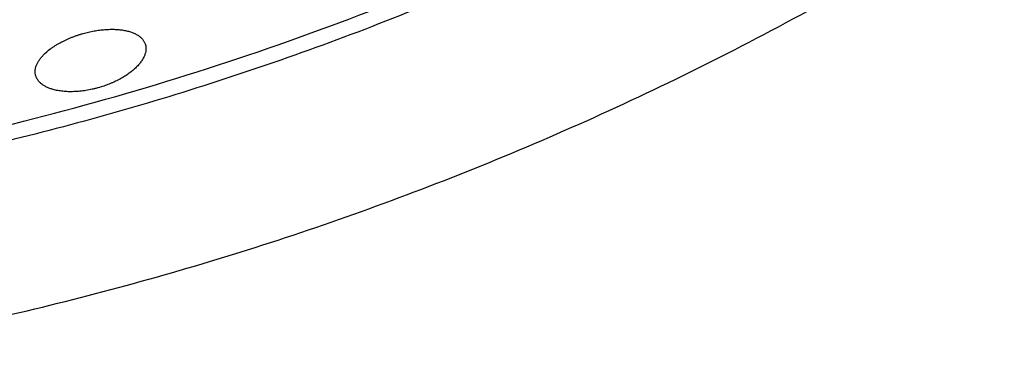
# Model space of a CAD drawing. Units: millimetres. Extents: x 0 to 1907, y 0 to 2179.
# Drawn here: x 459 to 479, y 1368 to 1375 of the extents above; entities that cross this region are included whole.
import ezdxf

# ---------------------------------------------------------------- set-up
doc = ezdxf.new("R2010")
doc.units = ezdxf.units.MM
doc.header["$MEASUREMENT"] = 0
doc.layers.add('PROIEZIONI 2D$Visible$Curves', color=7, linetype='Continuous', true_color=0x000000)

msp = doc.modelspace()

# ---------------------------------------------------------------- linework, layer by layer
at = {"layer": 'PROIEZIONI 2D$Visible$Curves', "color": 59, "lineweight": -3, "true_color": 0x664c28}
msp.add_rational_spline([(408.82, 1382.919), (418.592, 1375.629), (430.441, 1372.756), (457.25, 1366.256), (479.569, 1382.467)], [0.885518581062, 0.92197264054, 1, 0.839291584998, 0.854942286517], degree=2, knots=[162.495246, 162.495246, 162.495246, 187.465897, 187.465897, 238.896496, 238.896496, 238.896496], dxfattribs=at)
at = {"layer": 'PROIEZIONI 2D$Visible$Curves', "color": 59, "lineweight": -3, "true_color": 0x664b21}
for points, weights, knots in [([(479.826, 1382.272), (464.036, 1370.766), (444.498, 1370.767), (424.543, 1370.768), (408.566, 1382.723)], [0.858741718307, 0.881118096326, 1, 0.878887175497, 0.857935879612], [-132.461008, -132.461008, -132.461008, -94.218735, -94.218735, -55.258812, -55.258812, -55.258812]), ([(405.755, 1380.566), (422.872, 1367.349), (444.498, 1367.348), (465.706, 1367.347), (482.645, 1380.107)], [0.857056361543, 0.876202854571, 1, 0.878305786521, 0.857737038864], [57.495432, 57.495432, 57.495432, 99.588487, 99.588487, 140.966511, 140.966511, 140.966511])]:
    msp.add_rational_spline(points, weights, degree=2, knots=knots, dxfattribs=at)
at = {"layer": 'PROIEZIONI 2D$Visible$Curves', "color": 59, "lineweight": -3, "true_color": 0x664c28}
for points, knots in [([(459.838, 1374.483), (459.84, 1374.484), (459.842, 1374.485), (459.844, 1374.486), (459.862, 1374.495), (459.88, 1374.504), (459.899, 1374.513), (459.917, 1374.522), (459.936, 1374.53), (459.955, 1374.538), (459.974, 1374.547), (459.994, 1374.555), (460.013, 1374.563), (460.033, 1374.57), (460.053, 1374.578), (460.073, 1374.585), (460.092, 1374.593), (460.112, 1374.6), (460.133, 1374.607), (460.153, 1374.614), (460.173, 1374.62), (460.193, 1374.626), (460.214, 1374.633), (460.234, 1374.639), (460.255, 1374.645)], [3.249732, 3.249732, 3.249732, 3.249732, 3.256946, 3.256946, 3.256946, 3.3213324, 3.3213324, 3.3213324, 3.3858826, 3.3858826, 3.3858826, 3.4504828, 3.4504828, 3.4504828, 3.5150182, 3.5150182, 3.5150182, 3.5793794, 3.5793794, 3.5793794, 3.643475, 3.643475, 3.643475, 3.7076444, 3.7076444, 3.7076444, 3.7076444]), ([(460.255, 1374.645), (460.273, 1374.65), (460.292, 1374.655), (460.311, 1374.659), (460.329, 1374.664), (460.348, 1374.669), (460.366, 1374.673), (460.385, 1374.677), (460.404, 1374.681), (460.422, 1374.685), (460.441, 1374.689), (460.46, 1374.693), (460.478, 1374.696), (460.497, 1374.699), (460.516, 1374.702), (460.534, 1374.705), (460.552, 1374.708), (460.571, 1374.711), (460.589, 1374.713), (460.625, 1374.718), (460.661, 1374.721), (460.697, 1374.724), (460.715, 1374.725), (460.733, 1374.726), (460.75, 1374.727), (460.768, 1374.728), (460.785, 1374.729), (460.803, 1374.729), (460.82, 1374.729), (460.837, 1374.729), (460.854, 1374.729), (460.871, 1374.729), (460.887, 1374.729), (460.904, 1374.728), (460.92, 1374.727), (460.937, 1374.726), (460.952, 1374.725), (460.968, 1374.724), (460.984, 1374.722), (460.999, 1374.721), (461.03, 1374.718), (461.06, 1374.713), (461.089, 1374.708), (461.103, 1374.705), (461.117, 1374.702), (461.131, 1374.699), (461.145, 1374.696), (461.158, 1374.693), (461.172, 1374.689), (461.185, 1374.686), (461.198, 1374.682), (461.21, 1374.678), (461.223, 1374.674), (461.235, 1374.67), (461.247, 1374.665), (461.259, 1374.661), (461.27, 1374.656), (461.281, 1374.651), (461.293, 1374.646), (461.303, 1374.641), (461.314, 1374.636), (461.334, 1374.625), (461.354, 1374.614), (461.372, 1374.602), (461.39, 1374.59), (461.406, 1374.577), (461.421, 1374.563), (461.428, 1374.556), (461.435, 1374.549), (461.442, 1374.542), (461.449, 1374.535), (461.455, 1374.528), (461.461, 1374.52), (461.472, 1374.506), (461.482, 1374.49), (461.491, 1374.474), (461.499, 1374.458), (461.506, 1374.441), (461.511, 1374.424)], [-1.839746, -1.839746, -1.839746, -1.839746, -1.782166, -1.782166, -1.782166, -1.72446, -1.72446, -1.72446, -1.666707, -1.666707, -1.666707, -1.608991, -1.608991, -1.608991, -1.551395, -1.551395, -1.551395, -1.493995, -1.493995, -1.493995, -1.379243, -1.379243, -1.379243, -1.321618, -1.321618, -1.321618, -1.263894, -1.263894, -1.263894, -1.206146, -1.206146, -1.206146, -1.148454, -1.148454, -1.148454, -1.090897, -1.090897, -1.090897, -1.033549, -1.033549, -1.033549, -0.918757, -0.918757, -0.918757, -0.861128, -0.861128, -0.861128, -0.80341, -0.80341, -0.80341, -0.745672, -0.745672, -0.745672, -0.687985, -0.687985, -0.687985, -0.630422, -0.630422, -0.630422, -0.573051, -0.573051, -0.573051, -0.458459, -0.458459, -0.458459, -0.343675, -0.343675, -0.343675, -0.286374, -0.286374, -0.286374, -0.229157, -0.229157, -0.229157, -0.11453, -0.11453, -0.11453, 0, 0, 0, 0]), ([(459.298, 1373.797), (459.294, 1373.812), (459.291, 1373.828), (459.289, 1373.844), (459.288, 1373.86), (459.287, 1373.876), (459.288, 1373.893), (459.289, 1373.901), (459.29, 1373.91), (459.291, 1373.918), (459.292, 1373.927), (459.294, 1373.935), (459.296, 1373.944), (459.299, 1373.961), (459.304, 1373.978), (459.311, 1373.996), (459.317, 1374.013), (459.325, 1374.031), (459.334, 1374.049), (459.343, 1374.066), (459.354, 1374.084), (459.366, 1374.102), (459.377, 1374.12), (459.391, 1374.138), (459.405, 1374.156), (459.42, 1374.173), (459.435, 1374.191), (459.452, 1374.209), (459.494, 1374.253), (459.544, 1374.297), (459.602, 1374.339), (459.616, 1374.349), (459.631, 1374.36), (459.646, 1374.37), (459.661, 1374.38), (459.676, 1374.39), (459.692, 1374.4), (459.708, 1374.411), (459.724, 1374.42), (459.741, 1374.43), (459.757, 1374.44), (459.774, 1374.449), (459.792, 1374.459), (459.807, 1374.467), (459.822, 1374.475), (459.838, 1374.483)], [-1.851871, -1.851871, -1.851871, -1.851871, -1.750527, -1.750527, -1.750527, -1.647683, -1.647683, -1.647683, -1.596318, -1.596318, -1.596318, -1.544973, -1.544973, -1.544973, -1.442082, -1.442082, -1.442082, -1.339239, -1.339239, -1.339239, -1.23639, -1.23639, -1.23639, -1.133218, -1.133218, -1.133218, -1.030102, -1.030102, -1.030102, -0.772471, -0.772471, -0.772471, -0.707873, -0.707873, -0.707873, -0.643333, -0.643333, -0.643333, -0.578952, -0.578952, -0.578952, -0.514815, -0.514815, -0.514815, -0.457912, -0.457912, -0.457912, -0.457912]), ([(461.513, 1374.419), (461.517, 1374.403), (461.52, 1374.387), (461.522, 1374.37), (461.524, 1374.352), (461.524, 1374.333), (461.522, 1374.314), (461.521, 1374.295), (461.517, 1374.275), (461.512, 1374.255), (461.507, 1374.235), (461.501, 1374.215), (461.492, 1374.195), (461.484, 1374.175), (461.474, 1374.154), (461.462, 1374.134), (461.45, 1374.113), (461.436, 1374.092), (461.421, 1374.072), (461.406, 1374.051), (461.389, 1374.03), (461.371, 1374.01), (461.362, 1373.999), (461.352, 1373.989), (461.342, 1373.979), (461.332, 1373.968), (461.322, 1373.958), (461.311, 1373.948), (461.3, 1373.938), (461.289, 1373.928), (461.277, 1373.918), (461.266, 1373.907), (461.254, 1373.897), (461.242, 1373.887), (461.229, 1373.877), (461.217, 1373.867), (461.204, 1373.858), (461.191, 1373.848), (461.177, 1373.838), (461.164, 1373.829), (461.136, 1373.809), (461.108, 1373.791), (461.078, 1373.773), (461.063, 1373.764), (461.048, 1373.755), (461.033, 1373.746), (461.017, 1373.737), (461.001, 1373.728), (460.985, 1373.72), (460.975, 1373.714), (460.965, 1373.709), (460.955, 1373.704)], [-1.855856, -1.855856, -1.855856, -1.855856, -1.751094, -1.751094, -1.751094, -1.634723, -1.634723, -1.634723, -1.51824, -1.51824, -1.51824, -1.401801, -1.401801, -1.401801, -1.285261, -1.285261, -1.285261, -1.168472, -1.168472, -1.168472, -1.051959, -1.051959, -1.051959, -0.99369, -0.99369, -0.99369, -0.935208, -0.935208, -0.935208, -0.876589, -0.876589, -0.876589, -0.817913, -0.817913, -0.817913, -0.759257, -0.759257, -0.759257, -0.700695, -0.700695, -0.700695, -0.584066, -0.584066, -0.584066, -0.525765, -0.525765, -0.525765, -0.467253, -0.467253, -0.467253, -0.431061, -0.431061, -0.431061, -0.431061]), ([(459.319, 1373.744), (459.318, 1373.747), (459.317, 1373.749), (459.316, 1373.751), (459.309, 1373.766), (459.303, 1373.781), (459.299, 1373.796), (459.298, 1373.797), (459.298, 1373.798), (459.298, 1373.798)], [1.7362544, 1.7362544, 1.7362544, 1.7362544, 1.7509348, 1.7509348, 1.7509348, 1.8543872, 1.8543872, 1.8543872, 1.8583119, 1.8583119, 1.8583119, 1.8583119]), ([(460.562, 1373.551), (460.541, 1373.546), (460.521, 1373.54), (460.5, 1373.535), (460.48, 1373.53), (460.459, 1373.525), (460.438, 1373.52), (460.417, 1373.516), (460.396, 1373.512), (460.376, 1373.508), (460.355, 1373.504), (460.334, 1373.5), (460.313, 1373.497), (460.293, 1373.493), (460.272, 1373.49), (460.251, 1373.488), (460.231, 1373.485), (460.211, 1373.483), (460.19, 1373.481), (460.17, 1373.479), (460.15, 1373.477), (460.13, 1373.476), (460.11, 1373.474), (460.091, 1373.473), (460.071, 1373.473), (460.051, 1373.472), (460.032, 1373.472), (460.013, 1373.472), (459.993, 1373.472), (459.974, 1373.472), (459.956, 1373.472), (459.937, 1373.473), (459.918, 1373.474), (459.9, 1373.475), (459.882, 1373.476), (459.864, 1373.478), (459.846, 1373.48), (459.829, 1373.482), (459.811, 1373.484), (459.794, 1373.486), (459.777, 1373.489), (459.761, 1373.491), (459.745, 1373.494), (459.728, 1373.497), (459.712, 1373.501), (459.697, 1373.504), (459.681, 1373.508), (459.666, 1373.512), (459.651, 1373.516), (459.627, 1373.523), (459.604, 1373.53), (459.582, 1373.539), (459.56, 1373.547), (459.539, 1373.556), (459.519, 1373.565), (459.499, 1373.575), (459.481, 1373.585), (459.463, 1373.596), (459.455, 1373.601), (459.446, 1373.607), (459.438, 1373.612), (459.43, 1373.618), (459.423, 1373.624), (459.415, 1373.63), (459.4, 1373.642), (459.387, 1373.654), (459.374, 1373.667), (459.362, 1373.68), (459.351, 1373.694), (459.341, 1373.708), (459.333, 1373.72), (459.325, 1373.732), (459.319, 1373.744)], [-3.707644, -3.707644, -3.707644, -3.707644, -3.643819, -3.643819, -3.643819, -3.57973, -3.57973, -3.57973, -3.515476, -3.515476, -3.515476, -3.45117, -3.45117, -3.45117, -3.386928, -3.386928, -3.386928, -3.322864, -3.322864, -3.322864, -3.259076, -3.259076, -3.259076, -3.19522, -3.19522, -3.19522, -3.131131, -3.131131, -3.131131, -3.066897, -3.066897, -3.066897, -3.002617, -3.002617, -3.002617, -2.9384, -2.9384, -2.9384, -2.874351, -2.874351, -2.874351, -2.810568, -2.810568, -2.810568, -2.746724, -2.746724, -2.746724, -2.682656, -2.682656, -2.682656, -2.578469, -2.578469, -2.578469, -2.474277, -2.474277, -2.474277, -2.370486, -2.370486, -2.370486, -2.31883, -2.31883, -2.31883, -2.267117, -2.267117, -2.267117, -2.163545, -2.163545, -2.163545, -2.060099, -2.060099, -2.060099, -1.97139, -1.97139, -1.97139, -1.97139]), ([(460.955, 1373.704), (460.949, 1373.701), (460.943, 1373.698), (460.936, 1373.694), (460.92, 1373.686), (460.903, 1373.678), (460.886, 1373.67), (460.869, 1373.662), (460.851, 1373.655), (460.834, 1373.647), (460.816, 1373.64), (460.799, 1373.632), (460.781, 1373.625), (460.763, 1373.618), (460.745, 1373.612), (460.727, 1373.605), (460.709, 1373.598), (460.691, 1373.592), (460.673, 1373.586), (460.655, 1373.58), (460.636, 1373.574), (460.618, 1373.568), (460.599, 1373.562), (460.58, 1373.557), (460.562, 1373.551)], [1.4364741, 1.4364741, 1.4364741, 1.4364741, 1.458923, 1.458923, 1.458923, 1.5176044, 1.5176044, 1.5176044, 1.5762407, 1.5762407, 1.5762407, 1.63475, 1.63475, 1.63475, 1.6930585, 1.6930585, 1.6930585, 1.7512025, 1.7512025, 1.7512025, 1.8093839, 1.8093839, 1.8093839, 1.8675354, 1.8675354, 1.8675354, 1.8675354])]:
    msp.add_open_spline(points, degree=3, knots=knots, dxfattribs=at)
msp.add_open_spline([(461.511, 1374.424), (461.512, 1374.422), (461.512, 1374.421), (461.513, 1374.419)], degree=3, dxfattribs=at)
at = {"layer": 'PROIEZIONI 2D$Visible$Curves', "color": 9, "lineweight": -3, "true_color": 0xb0c4de}
msp.add_rational_spline([(444.5, 1352.267), (474.029, 1352.267), (496.233, 1371.732)], [1, 0.865163476799, 0.854473822294], degree=2, dxfattribs=at)

doc.saveas('drawing.dxf')
